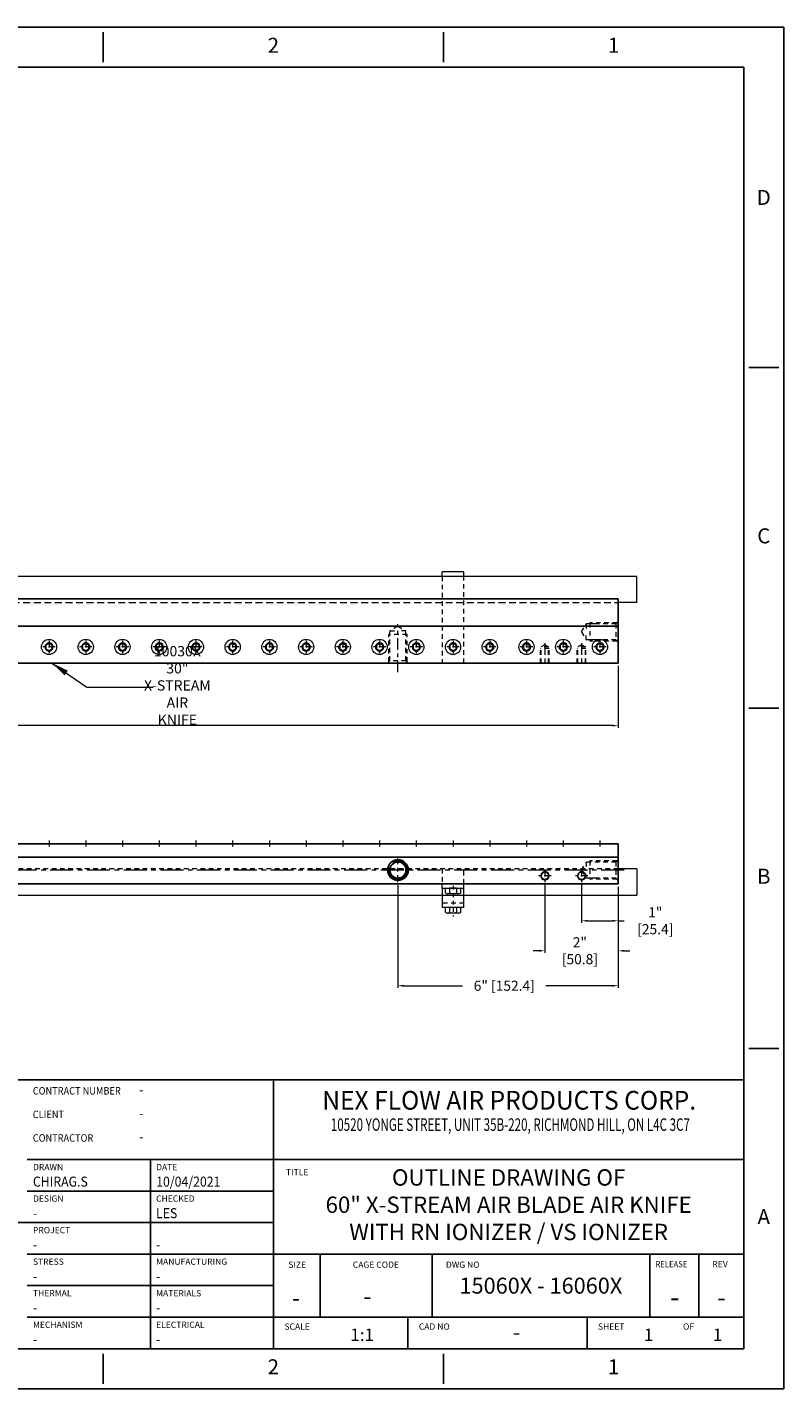
# Model space of a CAD drawing. Units: inches. Extents: x 14283 to 30329, y -2858 to -1028.
# Drawn here: x 30308 to 30329, y -2858 to -2821 of the extents above; entities that cross this region are included whole.
import ezdxf
from ezdxf.enums import TextEntityAlignment as Align

# ---------------------------------------------------------------- set-up
doc = ezdxf.new("R2010")
doc.units = ezdxf.units.IN
doc.header["$LTSCALE"] = 0.05
doc.header["$MEASUREMENT"] = 0
doc.linetypes.add('CENTER', pattern=[2, 1.25, -0.25, 0.25, -0.25])
doc.linetypes.add('HIDDEN', pattern=[0.375, 0.25, -0.125])
for name, color, linetype, lineweight in [('CENTER', 1, 'CENTER', 15), ('dim', 6, 'Continuous', 13), ('HIDDEN', 3, 'HIDDEN', 18), ('obj', 4, 'Continuous', 25)]:
    doc.layers.add(name, color=color, linetype=linetype, lineweight=lineweight)
doc.layers.add('XX1', color=7, linetype='Continuous')
doc.layers.add('XX3', color=7, linetype='Continuous')
doc.styles.add('ROMAND', font='romand', dxfattribs={"height": 0.1875})
doc.styles.add('romans', font='romans.shx')
doc.styles.add('S', font='SIMPLEX.shx', dxfattribs={"height": 0.14})
doc.styles.add('SIMPLEX', font='SIMPLEX', dxfattribs={"width": 0.9, "height": 0.14})
doc.dimstyles.new('ISO 1-2', dxfattribs={"dimscale": 0.03937, "dimtxt": 7, "dimasz": 4, "dimexe": 1.5, "dimexo": 2, "dimgap": 1.5, "dimtad": 0, "dimdec": 4, "dimdsep": 46, "dimlunit": 3, "dimtxsty": 'romans', "dimcen": 0.09, "dimclrd": 256, "dimclre": 256, "dimclrt": 2, "dimadec": 0, "dimazin": 2, "dimtfac": 1, "dimtdec": 4, "dimtofl": 0, "dimtmove": 0, "dimatfit": 3, "dimfxl": 0.18, "dimtolj": 1, "dimtzin": 0, "dimlwd": -1, "dimlwe": -1, "dimarcsym": 1})

# ---------------------------------------------------------------- blocks, each defined once
blk = doc.blocks.new('*D18')
at = {"layer": 'Defpoints', "color": 0, "transparency": 16777216}
for p in [(30323.215, -2844.519), (30324.215, -2844.568), (30324.215, -2845.574)]:
    blk.add_point(p, dxfattribs=at)
at = {"layer": 'dim', "transparency": 16777216}
for p, q in [((30323.215, -2844.598), (30323.215, -2845.633)), ((30324.215, -2844.647), (30324.215, -2845.633)), ((30323.373, -2845.574), (30324.058, -2845.574)), ((30324.215, -2845.574), (30324.373, -2845.574))]:
    blk.add_line(p, q, dxfattribs=at)
for points in [[(30323.373, -2845.548), (30323.373, -2845.6), (30323.215, -2845.574)], [(30324.058, -2845.548), (30324.058, -2845.6), (30324.215, -2845.574)]]:
    blk.add_solid(points, dxfattribs=at)
at = {"layer": 'dim', "color": 2, "transparency": 16777216, "insert": (30325.18, -2845.574), "char_height": 0.2756, "attachment_point": 5, "style": 'romans'}
blk.add_mtext('\\A1; 1"\\P [25.4]', dxfattribs=at)
blk = doc.blocks.new('*D19')
at = {"layer": 'Defpoints', "color": 0, "transparency": 16777216}
for p in [(30322.215, -2844.519), (30324.215, -2844.568), (30324.215, -2846.39)]:
    blk.add_point(p, dxfattribs=at)
at = {"layer": 'dim', "transparency": 16777216}
for p, q in [((30322.215, -2844.598), (30322.215, -2846.449)), ((30324.215, -2844.647), (30324.215, -2846.449)), ((30322.058, -2846.39), (30321.9, -2846.39)), ((30324.373, -2846.39), (30324.53, -2846.39))]:
    blk.add_line(p, q, dxfattribs=at)
for points in [[(30322.058, -2846.364), (30322.058, -2846.417), (30322.215, -2846.39)], [(30324.373, -2846.364), (30324.373, -2846.417), (30324.215, -2846.39)]]:
    blk.add_solid(points, dxfattribs=at)
at = {"layer": 'dim', "color": 2, "transparency": 16777216, "insert": (30323.127, -2846.39), "char_height": 0.2756, "attachment_point": 5, "style": 'romans'}
blk.add_mtext('\\A1; 2"\\P [50.8]', dxfattribs=at)
blk = doc.blocks.new('*D15')
at = {"layer": 'Defpoints', "color": 0, "transparency": 16777216}
for p in [(30318.215, -2844.522), (30324.215, -2844.568), (30324.215, -2847.342)]:
    blk.add_point(p, dxfattribs=at)
at = {"layer": 'dim', "transparency": 16777216}
for p, q in [((30318.215, -2844.601), (30318.215, -2847.402)), ((30324.215, -2844.647), (30324.215, -2847.402)), ((30318.373, -2847.342), (30319.976, -2847.342)), ((30324.058, -2847.342), (30322.246, -2847.342))]:
    blk.add_line(p, q, dxfattribs=at)
for points in [[(30318.373, -2847.316), (30318.373, -2847.369), (30318.215, -2847.342)], [(30324.058, -2847.316), (30324.058, -2847.369), (30324.215, -2847.342)]]:
    blk.add_solid(points, dxfattribs=at)
at = {"layer": 'dim', "color": 2, "transparency": 16777216, "insert": (30321.111, -2847.342), "char_height": 0.27559, "attachment_point": 5, "style": 'romans'}
blk.add_mtext('\\A1;6" [152.4]', dxfattribs=at)
blk = doc.blocks.new('*D11')
at = {"layer": 'Defpoints', "color": 0, "transparency": 16777216}
for p in [(30264.215, -2838.558), (30324.215, -2838.558), (30324.215, -2840.262)]:
    blk.add_point(p, dxfattribs=at)
at = {"layer": 'dim', "transparency": 16777216}
for p, q in [((30264.215, -2838.637), (30264.215, -2840.321)), ((30324.215, -2838.637), (30324.215, -2840.321)), ((30264.373, -2840.262), (30293.015, -2840.262)), ((30324.058, -2840.262), (30295.416, -2840.262))]:
    blk.add_line(p, q, dxfattribs=at)
for points in [[(30264.373, -2840.236), (30264.373, -2840.288), (30264.215, -2840.262)], [(30324.058, -2840.236), (30324.058, -2840.288), (30324.215, -2840.262)]]:
    blk.add_solid(points, dxfattribs=at)
at = {"layer": 'dim', "color": 2, "transparency": 16777216, "insert": (30294.215, -2840.262), "char_height": 0.27559, "attachment_point": 5, "style": 'romans'}
blk.add_mtext('\\A1;60" [1524]', dxfattribs=at)
blk = doc.blocks.new('SCREWTOP')
at = {"layer": 'dim', "color": 7}
blk.add_lwpolyline([(22004.35, -1205.55), (22002.19, -1204.3), (22000.02, -1205.55), (22000.02, -1208.05), (22002.19, -1209.29), (22004.35, -1208.05)], close=True, dxfattribs=at)
blk.add_circle((22002.19, -1206.8), 5.26, dxfattribs=at)

msp = doc.modelspace()

# ---------------------------------------------------------------- linework, layer by layer
at = {"layer": 'CENTER', "ltscale": 5}
for p, q in [((30318.21536, -2838.80973), (30318.21536, -2837.50035)), ((30322.21536, -2838.01915), (30322.21536, -2838.62783)), ((30323.21536, -2838.01915), (30323.21536, -2838.62783)), ((30308.71536, -2843.39098), (30308.71536, -2843.55008)), ((30309.71536, -2843.39098), (30309.71536, -2843.55008)), ((30309.71536, -2843.39098), (30309.71536, -2843.55008)), ((30309.71536, -2843.39098), (30309.71536, -2843.55008)), ((30310.71536, -2843.39098), (30310.71536, -2843.55008)), ((30311.71536, -2843.39098), (30311.71536, -2843.55008)), ((30312.71536, -2843.39098), (30312.71536, -2843.55008)), ((30312.71536, -2843.39098), (30312.71536, -2843.55008)), ((30312.71536, -2843.39098), (30312.71536, -2843.55008)), ((30313.71536, -2843.39098), (30313.71536, -2843.55008)), ((30314.71536, -2843.39098), (30314.71536, -2843.55008)), ((30315.71536, -2843.39098), (30315.71536, -2843.55008)), ((30315.71536, -2843.39098), (30315.71536, -2843.55008)), ((30315.71536, -2843.39098), (30315.71536, -2843.55008)), ((30316.71536, -2843.39098), (30316.71536, -2843.55008)), ((30317.71536, -2843.39098), (30317.71536, -2843.55008)), ((30318.71536, -2843.39098), (30318.71536, -2843.55008)), ((30318.71536, -2843.39098), (30318.71536, -2843.55008)), ((30318.71536, -2843.39098), (30318.71536, -2843.55008)), ((30319.71536, -2843.39098), (30319.71536, -2843.55008)), ((30320.71536, -2843.39098), (30320.71536, -2843.55008)), ((30321.71536, -2843.39098), (30321.71536, -2843.55008)), ((30322.71536, -2843.39098), (30322.71536, -2843.55008)), ((30323.71536, -2843.39098), (30323.71536, -2843.55008))]:
    msp.add_line(p, q, dxfattribs=at)
at = {"layer": 'CENTER', "ltscale": 3}
for p, q in [((30308.88514, -2838.12061), (30308.54558, -2838.12061)), ((30308.71536, -2837.95083), (30308.71536, -2838.29039)), ((30309.88514, -2838.12061), (30309.54558, -2838.12061)), ((30309.71536, -2837.95083), (30309.71536, -2838.29039)), ((30310.88514, -2838.12061), (30310.54558, -2838.12061)), ((30310.71536, -2837.95083), (30310.71536, -2838.29039)), ((30311.88514, -2838.12061), (30311.54558, -2838.12061)), ((30311.71536, -2837.95083), (30311.71536, -2838.29039)), ((30312.88514, -2838.12061), (30312.54558, -2838.12061)), ((30312.71536, -2837.95083), (30312.71536, -2838.29039)), ((30313.88514, -2838.12061), (30313.54558, -2838.12061)), ((30313.71536, -2837.95083), (30313.71536, -2838.29039)), ((30314.88514, -2838.12061), (30314.54558, -2838.12061)), ((30314.71536, -2837.95083), (30314.71536, -2838.29039)), ((30315.88514, -2838.12061), (30315.54558, -2838.12061)), ((30315.71536, -2837.95083), (30315.71536, -2838.29039)), ((30316.88514, -2838.12061), (30316.54558, -2838.12061)), ((30316.71536, -2837.95083), (30316.71536, -2838.29039)), ((30317.88514, -2838.12061), (30317.54558, -2838.12061)), ((30317.71536, -2837.95083), (30317.71536, -2838.29039)), ((30318.88514, -2838.12061), (30318.54558, -2838.12061)), ((30318.71536, -2837.95083), (30318.71536, -2838.29039)), ((30319.88514, -2838.12061), (30319.54558, -2838.12061)), ((30319.71536, -2837.95083), (30319.71536, -2838.29039)), ((30320.88514, -2838.12061), (30320.54558, -2838.12061)), ((30320.71536, -2837.95083), (30320.71536, -2838.29039)), ((30321.88514, -2838.12061), (30321.54558, -2838.12061)), ((30321.71536, -2837.95083), (30321.71536, -2838.29039)), ((30322.88514, -2838.12061), (30322.54558, -2838.12061)), ((30322.71536, -2837.95083), (30322.71536, -2838.29039)), ((30323.88514, -2838.12061), (30323.54558, -2838.12061)), ((30323.71536, -2837.95083), (30323.71536, -2838.29039)), ((30318.21536, -2844.52219), (30318.21536, -2843.88053)), ((30322.38514, -2844.34904), (30322.04558, -2844.34904)), ((30322.21536, -2844.17926), (30322.21536, -2844.51882)), ((30323.38514, -2844.34904), (30323.04558, -2844.34904)), ((30323.21536, -2844.17926), (30323.21536, -2844.51882))]:
    msp.add_line(p, q, dxfattribs=at)
at = {"layer": 'CENTER', "ltscale": 10}
msp.add_line((30324.37553, -2844.19303), (30293.99145, -2844.19303), dxfattribs=at)
at = {"layer": 'CENTER'}
msp.add_line((30319.71536, -2844.62709), (30319.71536, -2845.45493), dxfattribs=at)
at = {"layer": 'dim', "color": 7, "lineweight": 20}
for p, q in [((30324.71536, -2836.20021), (30263.71536, -2836.20021)), ((30320.01323, -2836.0778), (30319.41748, -2836.0778)), ((30319.41748, -2836.20021), (30319.41748, -2836.0778)), ((30320.01323, -2836.20021), (30320.01323, -2836.0778)), ((30324.71536, -2836.90887), (30324.71536, -2836.20021)), ((30324.71536, -2836.90887), (30324.21536, -2836.90887)), ((30324.71536, -2844.16437), (30324.21536, -2844.16437)), ((30324.71536, -2844.16437), (30324.71536, -2844.87303)), ((30263.71536, -2844.87303), (30324.71536, -2844.87303)), ((30319.41748, -2844.68614), (30319.41748, -2844.56803)), ((30319.41748, -2844.56803), (30320.01323, -2844.56803)), ((30319.41748, -2844.68614), (30320.01323, -2844.68614)), ((30319.41748, -2844.68614), (30320.01323, -2844.68614)), ((30319.41748, -2844.68614), (30319.41748, -2845.21303)), ((30319.50586, -2844.80978), (30319.50586, -2844.68614)), ((30319.87363, -2844.83784), (30319.55708, -2844.83784)), ((30319.62195, -2844.68614), (30319.62195, -2844.80978)), ((30319.80876, -2844.68614), (30319.62195, -2844.68614)), ((30319.80876, -2844.68614), (30319.80876, -2844.80978)), ((30319.92485, -2844.80978), (30319.92485, -2844.68614)), ((30320.01323, -2845.21303), (30320.01323, -2844.56803)), ((30320.01323, -2845.21303), (30319.41748, -2845.21303)), ((30319.50586, -2845.33667), (30319.50586, -2845.21303)), ((30319.62195, -2845.21303), (30319.62195, -2845.33667)), ((30319.80876, -2845.21303), (30319.62195, -2845.21303)), ((30319.80876, -2845.21303), (30319.80876, -2845.33667)), ((30319.92485, -2845.33667), (30319.92485, -2845.21303)), ((30319.87363, -2845.36473), (30319.55708, -2845.36473))]:
    msp.add_line(p, q, dxfattribs=at)
at = {"layer": 'dim', "ltscale": 6}
for centre, radius, start, end in [((30308.71536, -2838.12061), 0.11415, 160.211392, 120.928353), ((30309.71536, -2838.12061), 0.11415, 160.211392, 120.928353), ((30310.71536, -2838.12061), 0.11415, 160.211392, 120.928353), ((30311.71536, -2838.12061), 0.11415, 160.211392, 120.928353), ((30312.71536, -2838.12061), 0.11415, 160.211392, 120.928353), ((30313.71536, -2838.12061), 0.11415, 160.211392, 120.928353), ((30314.71536, -2838.12061), 0.11415, 160.211392, 120.928353), ((30315.71536, -2838.12061), 0.11415, 160.211392, 120.928353), ((30316.71536, -2838.12061), 0.11415, 160.211392, 120.928353), ((30317.71536, -2838.12061), 0.11415, 160.211392, 120.928353), ((30318.71536, -2838.12061), 0.11415, 160.211392, 120.928353), ((30319.71536, -2838.12061), 0.11415, 160.211392, 120.928353), ((30320.71536, -2838.12061), 0.11415, 160.211392, 120.928353), ((30321.71536, -2838.12061), 0.11415, 160.211392, 120.928353), ((30322.71536, -2838.12061), 0.11415, 160.211392, 120.928353), ((30323.71536, -2838.12061), 0.11415, 160.211392, 120.928353), ((30318.21536, -2844.19303), 0.25, 163.625307, 124.340122), ((30322.21536, -2844.34904), 0.11415, 166.246671, 118.293688), ((30323.21536, -2844.34904), 0.11415, 166.246671, 118.293688)]:
    msp.add_arc(centre, radius, start, end, dxfattribs=at)
at = {"layer": 'dim', "color": 7, "lineweight": 20}
for centre, radius, start, end in [((30319.5639, -2844.76461), 0.07355, 217.890923, 322.109077), ((30319.71536, -2844.66876), 0.16915, 236.479646, 303.520354), ((30319.86681, -2844.76461), 0.07355, 217.890923, 322.109077), ((30319.5639, -2845.2915), 0.07355, 217.890923, 322.109077), ((30319.71536, -2845.19565), 0.16915, 236.479646, 303.520354), ((30319.86681, -2845.2915), 0.07355, 217.890923, 322.109077)]:
    msp.add_arc(centre, radius, start, end, dxfattribs=at)
at = {"layer": 'HIDDEN', "ltscale": 10}
for p, q in [((30319.41748, -2836.20021), (30319.41748, -2838.55811)), ((30320.01323, -2838.55811), (30320.01323, -2836.20021)), ((30324.18386, -2837.46166), (30323.43661, -2837.46166)), ((30323.43661, -2837.46166), (30323.43661, -2837.96166)), ((30317.96536, -2838.52661), (30317.96536, -2837.77936)), ((30318.46536, -2837.77936), (30317.96536, -2837.77936)), ((30318.21536, -2837.55811), (30317.99661, -2837.68441)), ((30317.99661, -2838.49511), (30317.99661, -2837.68441)), ((30317.99661, -2837.68441), (30318.21536, -2837.68441)), ((30318.21536, -2837.55811), (30318.43411, -2837.68441)), ((30318.43411, -2837.68441), (30318.21536, -2837.68441)), ((30318.43411, -2838.49511), (30318.43411, -2837.68441)), ((30318.46536, -2838.52661), (30318.46536, -2837.77936)), ((30323.21536, -2837.71166), (30323.34165, -2837.49291)), ((30323.21536, -2837.71166), (30323.34165, -2837.93041)), ((30323.59036, -2837.49291), (30323.34165, -2837.49291)), ((30324.15236, -2837.49291), (30323.34165, -2837.49291)), ((30323.34165, -2837.49291), (30323.34165, -2837.71166)), ((30323.34165, -2837.93041), (30323.34165, -2837.71166)), ((30324.15236, -2837.49291), (30324.15236, -2837.93041)), ((30322.09725, -2838.55811), (30322.09725, -2838.16513)), ((30322.33347, -2838.16513), (30322.09725, -2838.16513)), ((30322.21536, -2838.05811), (30322.11217, -2838.11769)), ((30322.31847, -2838.11769), (30322.11217, -2838.11769)), ((30322.11225, -2838.55811), (30322.11225, -2838.11764)), ((30322.21536, -2838.05811), (30322.31847, -2838.11764)), ((30322.31847, -2838.55811), (30322.31847, -2838.11764)), ((30322.33347, -2838.55811), (30322.33347, -2838.16513)), ((30323.09725, -2838.55811), (30323.09725, -2838.16513)), ((30323.33347, -2838.16513), (30323.09725, -2838.16513)), ((30323.21536, -2838.05811), (30323.11217, -2838.11769)), ((30323.31847, -2838.11769), (30323.11217, -2838.11769)), ((30323.11225, -2838.55811), (30323.11225, -2838.11764)), ((30323.21536, -2838.05811), (30323.31847, -2838.11764)), ((30323.31847, -2838.55811), (30323.31847, -2838.11764)), ((30323.33347, -2838.55811), (30323.33347, -2838.16513)), ((30323.59036, -2837.93041), (30323.34165, -2837.93041)), ((30324.15236, -2837.93041), (30323.34165, -2837.93041)), ((30324.18386, -2837.96166), (30323.43661, -2837.96166)), ((30324.15236, -2837.93041), (30324.21536, -2837.99291)), ((30317.99661, -2838.49511), (30317.93411, -2838.55811)), ((30318.43411, -2838.49511), (30317.99661, -2838.49511)), ((30318.43411, -2838.49511), (30318.49661, -2838.55811)), ((30323.21536, -2844.1935), (30323.34165, -2843.97475)), ((30324.15236, -2843.97475), (30323.34165, -2843.97475)), ((30323.34165, -2843.97475), (30323.34165, -2844.1935)), ((30324.18386, -2843.94303), (30323.43661, -2843.94303)), ((30323.43661, -2843.94303), (30323.43661, -2844.44303)), ((30324.15236, -2843.97428), (30324.21536, -2843.91178)), ((30324.15236, -2843.97428), (30324.15236, -2844.41178)), ((30324.21536, -2844.16437), (30294.21536, -2844.16437)), ((30319.41748, -2844.16437), (30319.41748, -2844.56803)), ((30320.01323, -2844.56803), (30320.01323, -2844.16437)), ((30323.21536, -2844.19303), (30323.34165, -2844.41178)), ((30323.59036, -2844.41178), (30323.34165, -2844.41178)), ((30324.15236, -2844.41178), (30323.34165, -2844.41178)), ((30324.18386, -2844.44303), (30323.43661, -2844.44303)), ((30324.15236, -2844.41178), (30324.21536, -2844.47428))]:
    msp.add_line(p, q, dxfattribs=at)
at = {"layer": 'HIDDEN', "ltscale": 15}
msp.add_line((30294.21536, -2836.90887), (30324.21536, -2836.90887), dxfattribs=at)
at = {"layer": 'HIDDEN', "ltscale": 6}
for p, q in [((30324.15236, -2837.49291), (30324.21536, -2837.43041)), ((30323.34165, -2844.41178), (30323.34165, -2844.19303))]:
    msp.add_line(p, q, dxfattribs=at)
at = {"layer": 'HIDDEN', "lineweight": 20, "ltscale": 10}
for p, q in [((30319.41748, -2844.87303), (30320.01323, -2844.87303)), ((30320.01323, -2845.09492), (30319.41748, -2845.09492))]:
    msp.add_line(p, q, dxfattribs=at)
at = {"layer": 'obj'}
for p, q in [((30294.21536, -2836.80811), (30324.21536, -2836.80811)), ((30324.21536, -2836.80811), (30324.21536, -2838.55811)), ((30294.21536, -2837.55811), (30324.21536, -2837.55811)), ((30294.21536, -2838.55811), (30324.21536, -2838.55811)), ((30324.21536, -2843.48303), (30294.21536, -2843.48303)), ((30324.21536, -2843.83803), (30324.21536, -2843.48303)), ((30324.21536, -2843.83803), (30294.21536, -2843.83803)), ((30324.21536, -2843.83803), (30294.21536, -2843.83803)), ((30324.21536, -2843.83803), (30324.21536, -2844.56803)), ((30324.21536, -2844.56803), (30294.21536, -2844.56803))]:
    msp.add_line(p, q, dxfattribs=at)
for centre, radius in [((30308.71536, -2838.12061), 0.10311), ((30309.71536, -2838.12061), 0.10311), ((30310.71536, -2838.12061), 0.10311), ((30311.71536, -2838.12061), 0.10311), ((30312.71536, -2838.12061), 0.10311), ((30313.71536, -2838.12061), 0.10311), ((30314.71536, -2838.12061), 0.10311), ((30315.71536, -2838.12061), 0.10311), ((30316.71536, -2838.12061), 0.10311), ((30317.71536, -2838.12061), 0.10311), ((30318.71536, -2838.12061), 0.10311), ((30319.71536, -2838.12061), 0.10311), ((30320.71536, -2838.12061), 0.10311), ((30321.71536, -2838.12061), 0.10311), ((30322.71536, -2838.12061), 0.10311), ((30323.71536, -2838.12061), 0.10311), ((30318.21536, -2844.19303), 0.28125), ((30318.21536, -2844.19303), 0.21875), ((30322.21536, -2844.34904), 0.10311), ((30322.21536, -2844.34904), 0.10311), ((30323.21536, -2844.34904), 0.10311), ((30323.21536, -2844.34904), 0.10311)]:
    msp.add_circle(centre, radius, dxfattribs=at)
at = {"layer": 'XX1'}
for p, q in [((30328.7206, -2821.25084), (30254.59601, -2821.25084)), ((30310.18945, -2821.3871), (30310.18945, -2822.20465)), ((30319.45502, -2821.3871), (30319.45502, -2822.20465)), ((30328.7206, -2821.25084), (30328.7206, -2858.31313)), ((30310.18945, -2857.35933), (30310.18945, -2858.17688)), ((30319.45502, -2857.35933), (30319.45502, -2858.17688)), ((30328.7206, -2858.31313), (30254.59601, -2858.31313))]:
    msp.add_line(p, q, dxfattribs=at)
at = {"layer": 'XX1', "color": 1}
for p, q in [((30255.68607, -2822.34091), (30327.63053, -2822.34091)), ((30327.63053, -2822.34091), (30327.63053, -2857.22307)), ((30255.68607, -2849.90743), (30327.63053, -2849.90743)), ((30327.63053, -2857.22307), (30255.68607, -2857.22307))]:
    msp.add_line(p, q, dxfattribs=at)
at = {"layer": 'XX1', "color": 150}
for p, q in [((30314.82816, -2849.90743), (30314.82816, -2857.22307)), ((30308.12216, -2852.07286), (30327.63053, -2852.07286)), ((30311.47516, -2852.07286), (30311.47516, -2857.22307)), ((30308.12216, -2852.93123), (30314.82816, -2852.93123)), ((30301.07477, -2853.78959), (30314.82816, -2853.78959)), ((30308.12216, -2854.64796), (30327.63053, -2854.64796)), ((30316.09621, -2854.64796), (30316.09621, -2856.3647)), ((30319.14439, -2854.64796), (30319.14439, -2856.3647)), ((30325.07006, -2856.3647), (30325.07006, -2854.64796)), ((30326.41126, -2856.3647), (30326.41126, -2854.64796)), ((30308.12216, -2855.50633), (30314.82816, -2855.50633)), ((30308.12216, -2856.3647), (30327.63053, -2856.3647)), ((30318.48598, -2857.22307), (30318.48598, -2856.3647)), ((30323.36307, -2857.22307), (30323.36307, -2856.3647))]:
    msp.add_line(p, q, dxfattribs=at)
at = {"layer": 'XX3'}
for p, q in [((30327.76679, -2830.51641), (30328.58434, -2830.51641)), ((30327.76679, -2839.78199), (30328.58434, -2839.78199)), ((30327.76679, -2849.04756), (30328.58434, -2849.04756))]:
    msp.add_line(p, q, dxfattribs=at)

# ---------------------------------------------------------------- block references
at = {"layer": 'dim', "xscale": 0.03937007874015522, "yscale": 0.03937007874015522, "zscale": 0.03937007874015522}
for p in [(29442.48748, -2790.60899), (29443.48748, -2790.60899), (29444.48748, -2790.60899), (29445.48748, -2790.60899), (29446.48748, -2790.60899), (29447.48748, -2790.60899), (29448.48748, -2790.60899), (29449.48748, -2790.60899), (29450.48748, -2790.60899), (29451.48748, -2790.60899), (29452.48748, -2790.60899), (29453.48748, -2790.60899), (29454.48748, -2790.60899), (29455.48748, -2790.60899), (29456.48748, -2790.60899), (29457.48748, -2790.60899)]:
    msp.add_blockref('SCREWTOP', p, dxfattribs=at)

# ---------------------------------------------------------------- texts
at = {"color": 3, "attachment_point": 5, "style": 'SIMPLEX'}
for s, insert, char_height, width in [('OUTLINE DRAWING OF\\P60" X-STREAM AIR BLADE AIR KNIFE\\PWITH RN IONIZER / VS IONIZER', (30321.22935, -2853.36041), 0.4449253, 11.5216585), ('\\pxqc;15060X - 16060X', (30322.10722, -2855.50633), 0.4338288, 5.3962102)]:
    msp.add_mtext(s, dxfattribs=dict(at, insert=insert, char_height=char_height, width=width))
at = {"color": 3, "style": 'SIMPLEX'}
msp.add_attdef('-', text='800', height=0.433829, dxfattribs=at).set_placement((30321.44004, -2856.98742), align=Align.CENTER)
at = {"layer": 'dim', "color": 2, "insert": (30312.21041, -2839.16818), "char_height": 0.28, "width": 0.0121906, "attachment_point": 5, "style": 'romans'}
msp.add_mtext('\\pxqc;10030X\\P30" X-STREAM AIR KNIFE', dxfattribs=at)
at = {"layer": 'XX1', "color": 7, "style": 'ROMAND'}
for s, p in [('2', (30314.82224, -2821.79587)), ('1', (30324.08781, -2821.79587)), ('2', (30314.82224, -2857.7681)), ('1', (30324.08781, -2857.7681))]:
    msp.add_text(s, height=0.40878, dxfattribs=at).set_placement(p, align=Align.MIDDLE)
at = {"layer": 'XX1', "style": 'SIMPLEX', "width": 0.9}
for s, height, p in [('CONTRACT NUMBER', 0.2043877, (30308.27387, -2850.30486)), ('CLIENT', 0.204388, (30308.27387, -2850.94637)), ('CONTRACTOR', 0.204388, (30308.27387, -2851.58788))]:
    msp.add_text(s, height=height, dxfattribs=at).set_placement(p)
at = {"layer": 'XX1'}
for s, height, style, p in [('-', 0.27252, 'S', (30311.16244, -2850.30494)), ('-', 0.27252, 'S', (30311.16244, -2850.94645)), ('-', 0.27252, 'S', (30311.16244, -2851.58796)), ('DRAWN', 0.170323, 'SIMPLEX', (30308.27903, -2852.36325)), ('DATE', 0.170323, 'SIMPLEX', (30311.63203, -2852.36325)), ('DESIGN', 0.170323, 'SIMPLEX', (30308.27903, -2853.22162)), ('CHECKED', 0.170323, 'SIMPLEX', (30311.63203, -2853.22162)), ('PROJECT', 0.170323, 'SIMPLEX', (30308.27859, -2854.07999)), ('STRESS', 0.170323, 'SIMPLEX', (30308.27903, -2854.93836)), ('MANUFACTURING', 0.170323, 'SIMPLEX', (30311.63203, -2854.93836)), ('THERMAL', 0.170323, 'SIMPLEX', (30308.27903, -2855.79672)), ('MATERIALS', 0.170323, 'SIMPLEX', (30311.63203, -2855.79672)), ('MECHANISM', 0.170323, 'SIMPLEX', (30308.27903, -2856.65509)), ('ELECTRICAL', 0.170323, 'SIMPLEX', (30311.63203, -2856.65509))]:
    msp.add_text(s, height=height, dxfattribs=dict(at, style=style)).set_placement(p)
at = {"layer": 'XX1', "color": 7, "style": 'SIMPLEX'}
for s, height, width, p in [('NEX FLOW AIR PRODUCTS CORP.', 0.5109691, 0.96, (30321.24487, -2850.7155)), ('10520 YONGE STREET, UNIT 35B-220, RICHMOND HILL, ON L4C 3C7', 0.3406461, 0.68, (30321.27668, -2851.29263)), ('-', 0.48771, 0.95, (30315.442, -2856.07841))]:
    msp.add_text(s, height=height, dxfattribs=dict(at, width=width)).set_placement(p, align=Align.CENTER)
at = {"layer": 'XX1', "style": 'SIMPLEX'}
for s, p in [('TITLE', (30315.47157, -2852.50404)), ('SIZE', (30315.47157, -2855.02095)), ('CAGE CODE', (30317.61489, -2855.02095)), ('DWG NO', (30319.98027, -2855.02095))]:
    msp.add_text(s, height=0.170323, dxfattribs=at).set_placement(p, align=Align.CENTER)
at = {"layer": 'XX1', "color": 7, "style": 'S', "width": 0.9}
msp.add_text('RELEASE', height=0.170323, dxfattribs=at).set_placement((30325.22669, -2855.00399))
at = {"layer": 'XX1', "color": 7, "style": 'S'}
for s, p in [('REV', (30326.77704, -2855.00399)), ('SCALE', (30315.12642, -2856.7047)), ('CAD NO', (30318.78423, -2856.7047)), ('SHEET', (30323.66133, -2856.7047)), ('OF', (30325.97794, -2856.7047))]:
    msp.add_text(s, height=0.170323, dxfattribs=at).set_placement(p)
at = {"layer": 'XX1', "style": 'SIMPLEX', "width": 0.9}
msp.add_text('-', height=0.51097, dxfattribs=at).set_placement((30317.3846, -2856.04171), align=Align.CENTER)
for tag, p, s in [('CHIRAG.S', (30308.27743, -2852.81086), '-'), ('10/04/2021', (30311.63351, -2852.81086), '-'), ('LES', (30311.63043, -2853.66923), '-'), ('-', (30308.27743, -2853.66923), ''), ('-', (30308.27699, -2854.5276), '-'), ('-', (30311.62999, -2854.5276), '-'), ('-', (30308.27743, -2855.38596), '-'), ('-', (30311.63043, -2855.38596), '-'), ('-', (30308.27743, -2856.24433), '-'), ('-', (30311.63043, -2856.24433), '-'), ('-', (30308.27743, -2857.1027), '-'), ('-', (30311.63043, -2857.1027), '-')]:
    msp.add_attdef(tag, p, s, height=0.27252, dxfattribs=at)
at = {"layer": 'XX1', "style": 'SIMPLEX'}
for tag, text, height, p in [('-', 'D', 0.54503, (30325.75234, -2856.08573)), ('1:1', '', 0.34065, (30317.24102, -2857.01458)), ('1', '1', 0.34065, (30325.03876, -2857.01458)), ('1', '1', 0.34065, (30326.91736, -2857.01458))]:
    msp.add_attdef(tag, text=text, height=height, dxfattribs=at).set_placement(p, align=Align.CENTER)
at = {"layer": 'XX1', "color": 3, "style": 'SIMPLEX', "width": 0.9}
msp.add_attdef('-', text='1', height=0.54503, dxfattribs=at).set_placement((30327.02089, -2856.09061), align=Align.CENTER)
at = {"layer": 'XX3', "color": 7, "style": 'ROMAND'}
msp.add_text('D', height=0.40878, dxfattribs=at).set_placement((30328.17556, -2825.88363), align=Align.MIDDLE_CENTER)
for s, p in [('C', (30328.17556, -2835.1492)), ('B', (30328.17556, -2844.41477)), ('A', (30328.17556, -2853.68035))]:
    msp.add_text(s, height=0.40878, dxfattribs=at).set_placement(p, align=Align.MIDDLE)

# ---------------------------------------------------------------- dimensions: what is measured, and where the dimension line sits
at = {"layer": 'dim'}
dim = msp.add_linear_dim(base=(30324.21536, -2840.26223), p1=(30264.21536, -2838.55811), p2=(30324.21536, -2838.55811), text='60" [1524]', dimstyle='ISO 1-2', dxfattribs=at)
dim.commit()
dim.dimension.update_dxf_attribs({"geometry": '*D11', "text_midpoint": (30294.21536, -2840.26223)})
dim = msp.add_linear_dim(base=(30324.21536, -2847.34248), p1=(30318.21536, -2844.52219), p2=(30324.21536, -2844.56803), dimstyle='ISO 1-2', dxfattribs=at)
dim.commit()
dim.dimension.update_dxf_attribs({"geometry": '*D15', "text_midpoint": (30321.11125, -2847.34248), "dimtype": 160})
for base, p1, picture, middle in [((30324.21536, -2846.39029), (30322.21536, -2844.51882), '*D19', (30323.12682, -2846.39029)), ((30324.21536, -2845.57412), (30323.21536, -2844.51882), '*D18', (30325.17992, -2845.57412))]:
    dim = msp.add_linear_dim(base=base, p1=p1, p2=(30324.21536, -2844.56803), text=' <>\\P[]', dimstyle='ISO 1-2', dxfattribs=at)
    dim.commit()
    dim.dimension.update_dxf_attribs({"geometry": picture, "text_midpoint": middle, "dimtype": 160})

# ---------------------------------------------------------------- leaders
at = {"layer": 'dim', "annotation_type": 0, "has_hookline": 1, "hookline_direction": 0}
msp.add_leader([(30308.79537, -2838.55811), (30309.74102, -2839.21739), (30311.55454, -2839.21739)], dimstyle='ISO 1-2', override={"dimasz": 12, "dimgap": 1.5, "dimtad": 0}, dxfattribs=at)

doc.saveas('drawing.dxf')
